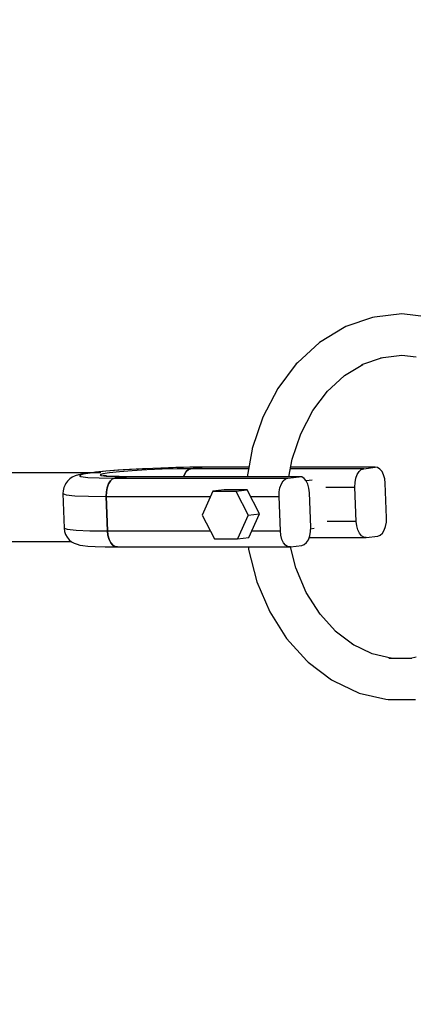
# Model space of a CAD drawing. Units: millimetres. Extents: x 99183 to 111331, y 37542 to 50037.
# Drawn here: x 101839 to 101953, y 43299 to 43584 of the extents above; entities that cross this region are included whole.
import ezdxf

# ---------------------------------------------------------------- set-up
doc = ezdxf.new("R2010")
doc.units = ezdxf.units.MM
doc.layers.add('Dimension', color=7, linetype='Continuous')
doc.layers.add('Safety Area', color=4, linetype='Continuous', lineweight=25)
doc.dimstyles.new('Standard$0', dxfattribs={"dimtxt": 0.18, "dimasz": 0.18, "dimexe": 0.18, "dimexo": 0.0625, "dimgap": 0.09, "dimtad": 0, "dimtih": 1, "dimtoh": 1, "dimdec": 4, "dimzin": 0, "dimdsep": 46, "dimtxsty": 'Standard', "dimcen": 0.09, "dimadec": 0, "dimazin": 0, "dimtfac": 1, "dimtdec": 4, "dimtofl": 0, "dimtmove": 0, "dimatfit": 3, "dimfxl": 1, "dimtolj": 1, "dimtzin": 0, "dimarcsym": 0})

# ---------------------------------------------------------------- blocks, each defined once
blk = doc.blocks.new('*D7')
at = {"layer": 'DEFPOINTS', "color": 0}
for p in [(101262.59, 43442.65), (109273.6, 43442.65), (109273.6, 38226.62)]:
    blk.add_point(p, dxfattribs=at)
at = {"layer": 'Dimension', "color": 0, "linetype": 'ByBlock', "lineweight": -2}
for p, q in [((101262.59, 43442.58), (101262.59, 38226.44)), ((109273.6, 43442.58), (109273.6, 38226.44)), ((101362.59, 38226.62), (104843.01, 38226.62)), ((109173.6, 38226.62), (105693.19, 38226.62))]:
    blk.add_line(p, q, dxfattribs=at)
at = {"layer": 'Dimension', "color": 0}
for points in [[(101362.59, 38243.29), (101362.59, 38209.95), (101262.59, 38226.62)], [(109173.6, 38243.29), (109173.6, 38209.95), (109273.6, 38226.62)]]:
    blk.add_solid(points, dxfattribs=at)
at = {"layer": 'Dimension', "color": 0, "insert": (105268.1, 38226.62), "char_height": 300, "attachment_point": 5}
blk.add_mtext('\\A1;8011', dxfattribs=at)
blk = doc.blocks.new('*D8')
at = {"layer": 'DEFPOINTS', "color": 0}
for p in [(100445.56, 43442.65), (110090.63, 43442.65), (110090.63, 37738.99)]:
    blk.add_point(p, dxfattribs=at)
at = {"layer": 'Dimension', "color": 0, "linetype": 'ByBlock', "lineweight": -2}
for p, q in [((100445.56, 43442.58), (100445.56, 37738.81)), ((110090.63, 43442.58), (110090.63, 37738.81)), ((100545.56, 37738.99), (104718.01, 37738.99)), ((109990.63, 37738.99), (105818.19, 37738.99))]:
    blk.add_line(p, q, dxfattribs=at)
at = {"layer": 'Dimension', "color": 0}
for points in [[(100545.56, 37755.65), (100545.56, 37722.32), (100445.56, 37738.99)], [(109990.63, 37755.65), (109990.63, 37722.32), (110090.63, 37738.99)]]:
    blk.add_solid(points, dxfattribs=at)
at = {"layer": 'Dimension', "color": 0, "insert": (105268.1, 37738.99), "char_height": 300, "attachment_point": 5}
blk.add_mtext('\\A1;9645', dxfattribs=at)
blk = doc.blocks.new('*D9')
at = {"layer": 'DEFPOINTS', "color": 0}
for p in [(103272.27, 46913.66), (99637, 39971.64), (103272.27, 39971.64)]:
    blk.add_point(p, dxfattribs=at)
at = {"layer": 'Dimension', "color": 0, "linetype": 'ByBlock', "lineweight": -2}
for p, q in [((103272.21, 46913.66), (99636.82, 46913.66)), ((99637, 46813.66), (99637, 43592.74)), ((99637, 40071.64), (99637, 43292.56)), ((103272.21, 39971.64), (99636.82, 39971.64))]:
    blk.add_line(p, q, dxfattribs=at)
at = {"layer": 'Dimension', "color": 0}
for points in [[(99620.34, 46813.66), (99653.67, 46813.66), (99637, 46913.66)], [(99620.34, 40071.64), (99653.67, 40071.64), (99637, 39971.64)]]:
    blk.add_solid(points, dxfattribs=at)
at = {"layer": 'Dimension', "color": 0, "insert": (99637, 43442.65), "char_height": 300, "attachment_point": 5}
blk.add_mtext('\\A1;6942', dxfattribs=at)

msp = doc.modelspace()

# ---------------------------------------------------------------- linework, layer by layer
for p, q in [((101950.21, 43498.65), (101942.3, 43497.75)), ((101958.12, 43497.75), (101950.21, 43498.65)), ((101941.64, 43497.65), (101934, 43494.98)), ((101942.3, 43497.75), (101941.64, 43497.65)), ((101933.44, 43494.7), (101926.34, 43490.37)), ((101934, 43494.98), (101933.44, 43494.7)), ((101926.34, 43490.37), (101919.96, 43484.51)), ((101919.61, 43484.14), (101914.21, 43477)), ((101919.96, 43484.51), (101919.61, 43484.14)), ((101933.53, 43480.77), (101938.87, 43484.02)), ((101938.63, 43483.94), (101944.55, 43486)), ((101944, 43485.94), (101950.21, 43486.65)), ((101950.21, 43486.65), (101954.34, 43486.18)), ((101928.43, 43476.09), (101933.53, 43480.77)), ((101914.21, 43477), (101909.91, 43468.76)), ((101924.38, 43470.64), (101928.66, 43476.29)), ((101920.88, 43463.92), (101924.38, 43470.64)), ((101909.91, 43468.76), (101906.84, 43459.67)), ((101918.38, 43456.52), (101920.88, 43463.92)), ((101906.8, 43459.47), (101905.35, 43451.46)), ((101906.84, 43459.67), (101906.8, 43459.47)), ((101917.47, 43451.46), (101918.38, 43456.53)), ((101863.02, 43452.62), (101821.29, 43452.62)), ((101860.52, 43452.62), (101857.9, 43452.22)), ((101860.13, 43452.59), (101859.03, 43452.45)), ((101861.41, 43452.75), (101860.39, 43452.62)), ((101864.45, 43453.03), (101860.52, 43452.62)), ((101864.41, 43453.04), (101861.41, 43452.75)), ((101865.53, 43452.62), (101863.6, 43452.32)), ((101867.93, 43453.32), (101864.41, 43453.04)), ((101869.41, 43453.41), (101864.45, 43453.03)), ((101868.43, 43452.92), (101865.53, 43452.62)), ((101871.86, 43453.57), (101867.93, 43453.32)), ((101872.1, 43453.2), (101868.43, 43452.92)), ((101875.08, 43453.73), (101869.41, 43453.41)), ((101876.05, 43453.78), (101871.86, 43453.57)), ((101876.29, 43453.44), (101872.1, 43453.2)), ((101881.06, 43453.98), (101875.08, 43453.73)), ((101880.37, 43453.96), (101876.05, 43453.78)), ((101880.71, 43453.63), (101876.29, 43453.44)), ((101884.66, 43454.09), (101880.37, 43453.96)), ((101885.07, 43453.74), (101880.71, 43453.63)), ((101886.96, 43454.14), (101881.06, 43453.98)), ((101888.79, 43454.18), (101884.66, 43454.09)), ((101889.06, 43453.78), (101885.07, 43453.74)), ((101892.36, 43454.19), (101886.96, 43454.14)), ((101887.71, 43452.94), (101887.17, 43452.08)), ((101887.17, 43452.08), (101887.71, 43452.94)), ((101888.35, 43453.52), (101887.71, 43452.94)), ((101887.71, 43452.94), (101888.35, 43453.52)), ((101889.06, 43453.78), (101888.35, 43453.52)), ((101888.35, 43453.52), (101889.06, 43453.78)), ((101892.36, 43454.19), (101888.79, 43454.18)), ((101892.36, 43454.19), (101889.06, 43453.78)), ((101889.06, 43453.78), (101892.36, 43454.19)), ((101905.77, 43453.78), (101889.06, 43453.78)), ((101905.85, 43454.19), (101892.36, 43454.19)), ((101939.14, 43453.78), (101917.88, 43453.78)), ((101942.44, 43454.19), (101917.96, 43454.19)), ((101937.25, 43452.08), (101937.79, 43452.94)), ((101937.79, 43452.94), (101938.44, 43453.52)), ((101938.44, 43453.52), (101939.14, 43453.78)), ((101939.14, 43453.78), (101942.44, 43454.19)), ((101943.16, 43454.11), (101942.44, 43454.19)), ((101943.84, 43453.69), (101943.16, 43454.11)), ((101944.44, 43452.97), (101943.84, 43453.69)), ((101944.91, 43451.99), (101944.44, 43452.97)), ((101853.3, 43450.18), (101852.77, 43449.43)), ((101853.95, 43450.83), (101853.3, 43450.18)), ((101854.71, 43451.33), (101853.95, 43450.83)), ((101855.55, 43451.69), (101854.71, 43451.33)), ((101856.5, 43451.98), (101855.55, 43451.69)), ((101857.36, 43452.16), (101856.5, 43451.98)), ((101857.9, 43452.22), (101856.77, 43451.84)), ((101856.77, 43451.84), (101857.21, 43451.51)), ((101857.21, 43451.51), (101859.18, 43451.26)), ((101859.03, 43452.45), (101857.36, 43452.16)), ((101859.18, 43451.26), (101862.54, 43451.11)), ((101862.54, 43451.11), (101867.08, 43451.05)), ((101863.6, 43452.32), (101862.76, 43452.04)), ((101862.76, 43452.04), (101863.08, 43451.8)), ((101863.08, 43451.8), (101864.54, 43451.62)), ((101864.73, 43451.64), (101863.7, 43451.77)), ((101864.51, 43451.67), (101864.14, 43451.79)), ((101864.54, 43451.62), (101867.03, 43451.5)), ((101866.26, 43451.55), (101864.73, 43451.64)), ((101865.73, 43450.22), (101865.2, 43449.35)), ((101865.2, 43449.35), (101865.73, 43450.22)), ((101866.38, 43450.8), (101865.73, 43450.22)), ((101865.73, 43450.22), (101866.38, 43450.8)), ((101868.25, 43451.49), (101866.26, 43451.55)), ((101867.08, 43451.05), (101866.38, 43450.8)), ((101866.38, 43450.8), (101867.08, 43451.05)), ((101867.03, 43451.5), (101870.38, 43451.46)), ((101870.38, 43451.46), (101867.08, 43451.05)), ((101867.08, 43451.05), (101870.38, 43451.46)), ((101867.08, 43451.05), (101917.17, 43451.05)), ((101870.38, 43451.46), (101868.25, 43451.49)), ((101920.46, 43451.46), (101870.38, 43451.46)), ((101887.17, 43452.08), (101886.95, 43451.46)), ((101886.95, 43451.46), (101887.17, 43452.08)), ((101915.28, 43449.35), (101915.82, 43450.22)), ((101915.82, 43450.22), (101916.46, 43450.8)), ((101916.46, 43450.8), (101917.17, 43451.05)), ((101917.17, 43451.05), (101920.46, 43451.46)), ((101921.18, 43451.38), (101920.46, 43451.46)), ((101921.86, 43450.97), (101921.18, 43451.38)), ((101922.46, 43450.24), (101921.86, 43450.97)), ((101924.24, 43450.48), (101922.45, 43450.26)), ((101922.94, 43449.27), (101922.46, 43450.24)), ((101936.58, 43448.45), (101936.63, 43449.76)), ((101936.63, 43449.76), (101936.86, 43450.99)), ((101936.86, 43450.99), (101937.25, 43452.08)), ((101945.23, 43450.82), (101944.91, 43451.99)), ((101945.37, 43449.54), (101945.23, 43450.82)), ((101852.04, 43447.4), (101851.93, 43446.55)), ((101852.25, 43448.3), (101852.04, 43447.4)), ((101852.63, 43449.14), (101852.25, 43448.3)), ((101852.77, 43449.43), (101852.63, 43449.14)), ((101864.57, 43447.03), (101864.52, 43445.73)), ((101864.52, 43445.73), (101864.57, 43447.03)), ((101864.8, 43448.27), (101864.57, 43447.03)), ((101864.57, 43447.03), (101864.8, 43448.27)), ((101865.2, 43449.35), (101864.8, 43448.27)), ((101864.8, 43448.27), (101865.2, 43449.35)), ((101895.38, 43447.24), (101892.3, 43440.33)), ((101898.68, 43447.65), (101895.38, 43447.24)), ((101895.38, 43447.24), (101902.06, 43447.24)), ((101905.35, 43447.65), (101898.68, 43447.65)), ((101902.06, 43447.24), (101905.35, 43447.65)), ((101902.06, 43447.24), (101905.66, 43440.33)), ((101908.95, 43440.74), (101905.35, 43447.65)), ((101914.61, 43445.73), (101914.65, 43447.03)), ((101914.65, 43447.03), (101914.88, 43448.27)), ((101914.88, 43448.27), (101915.28, 43449.35)), ((101923.26, 43448.1), (101922.94, 43449.27)), ((101923.4, 43446.82), (101923.26, 43448.1)), ((101923.77, 43436.84), (101923.4, 43446.82)), ((101928.14, 43448.45), (101936.58, 43448.45)), ((101936.96, 43438.48), (101936.58, 43448.45)), ((101945.75, 43439.57), (101945.37, 43449.54)), ((101851.93, 43446.55), (101852.89, 43446.21)), ((101851.93, 43446.55), (101852.31, 43436.57)), ((101852.89, 43446.21), (101855.42, 43445.94)), ((101855.42, 43445.94), (101859.38, 43445.78)), ((101859.38, 43445.78), (101864.52, 43445.73)), ((101864.52, 43445.73), (101894.7, 43445.73)), ((101864.52, 43445.73), (101864.9, 43435.75)), ((101864.9, 43435.75), (101864.52, 43445.73)), ((101906.35, 43445.73), (101914.61, 43445.73)), ((101914.98, 43435.75), (101914.61, 43445.73)), ((101892.3, 43440.33), (101895.9, 43433.42)), ((101905.66, 43440.33), (101902.58, 43433.42)), ((101905.66, 43440.33), (101908.95, 43440.74)), ((101905.87, 43433.82), (101908.95, 43440.74)), ((101936.96, 43438.48), (101928.51, 43438.48)), ((101937.1, 43437.2), (101936.96, 43438.48)), ((101945.47, 43437.03), (101945.7, 43438.27)), ((101945.7, 43438.27), (101945.75, 43439.57)), ((101852.31, 43436.57), (101853.27, 43436.23)), ((101852.31, 43436.57), (101852.48, 43435.59)), ((101852.48, 43435.59), (101852.77, 43434.72)), ((101853.27, 43436.23), (101855.8, 43435.97)), ((101855.8, 43435.97), (101859.75, 43435.8)), ((101859.75, 43435.8), (101864.9, 43435.75)), ((101864.9, 43435.75), (101894.68, 43435.75)), ((101864.9, 43435.75), (101865.04, 43434.47)), ((101865.04, 43434.47), (101864.9, 43435.75)), ((101906.73, 43435.75), (101914.98, 43435.75)), ((101915.13, 43434.47), (101914.98, 43435.75)), ((101923.5, 43434.3), (101923.73, 43435.54)), ((101923.73, 43435.54), (101923.77, 43436.84)), ((101923.76, 43436.39), (101924.77, 43436.51)), ((101937.42, 43436.03), (101937.1, 43437.2)), ((101937.9, 43435.05), (101937.42, 43436.03)), ((101944.54, 43435.08), (101945.08, 43435.94)), ((101945.08, 43435.94), (101945.47, 43437.03)), ((101822.04, 43432.67), (101854.42, 43432.67)), ((101852.77, 43434.72), (101853.21, 43433.91)), ((101853.21, 43433.91), (101853.79, 43433.2)), ((101853.79, 43433.2), (101854.49, 43432.61)), ((101854.49, 43432.61), (101855.29, 43432.16)), ((101865.04, 43434.47), (101865.36, 43433.3)), ((101865.36, 43433.3), (101865.04, 43434.47)), ((101865.36, 43433.3), (101865.84, 43432.32)), ((101865.84, 43432.32), (101865.36, 43433.3)), ((101895.9, 43433.42), (101902.58, 43433.42)), ((101902.58, 43433.42), (101905.87, 43433.82)), ((101915.44, 43433.3), (101915.13, 43434.47)), ((101915.92, 43432.32), (101915.44, 43433.3)), ((101922.56, 43432.35), (101923.1, 43433.21)), ((101923.1, 43433.21), (101923.5, 43434.3)), ((101923.33, 43433.83), (101939.89, 43433.83)), ((101938.49, 43434.33), (101937.9, 43435.05)), ((101939.18, 43433.91), (101938.49, 43434.33)), ((101939.89, 43433.83), (101939.18, 43433.91)), ((101939.89, 43433.83), (101943.19, 43434.24)), ((101943.19, 43434.24), (101943.89, 43434.5)), ((101943.89, 43434.5), (101944.54, 43435.08)), ((101855.29, 43432.16), (101856.16, 43431.86)), ((101856.16, 43431.86), (101856.87, 43431.63)), ((101856.87, 43431.63), (101857.75, 43431.51)), ((101857.75, 43431.51), (101859.2, 43431.33)), ((101859.2, 43431.33), (101861.38, 43431.2)), ((101861.38, 43431.2), (101864.2, 43431.12)), ((101864.2, 43431.12), (101867.83, 43431.1)), ((101865.84, 43432.32), (101866.44, 43431.6)), ((101866.44, 43431.6), (101865.84, 43432.32)), ((101866.44, 43431.6), (101867.12, 43431.18)), ((101867.12, 43431.18), (101866.44, 43431.6)), ((101867.12, 43431.18), (101867.83, 43431.1)), ((101867.83, 43431.1), (101867.12, 43431.18)), ((101867.83, 43431.1), (101917.92, 43431.1)), ((101905.71, 43431.1), (101905.77, 43430.53)), ((101905.77, 43430.53), (101905.8, 43430.39)), ((101905.8, 43430.39), (101908.21, 43420.99)), ((101916.52, 43431.6), (101915.92, 43432.32)), ((101917.2, 43431.18), (101916.52, 43431.6)), ((101917.92, 43431.1), (101917.2, 43431.18)), ((101917.92, 43431.1), (101921.21, 43431.51)), ((101919.5, 43425), (101917.93, 43431.1)), ((101921.21, 43431.51), (101921.92, 43431.77)), ((101921.92, 43431.77), (101922.56, 43432.35)), ((101922.51, 43417.91), (101919.5, 43425)), ((101908.21, 43420.99), (101911.91, 43412.29)), ((101926.48, 43411.62), (101922.51, 43417.91)), ((101911.91, 43412.29), (101916.78, 43404.57)), ((101930.95, 43406.68), (101926.48, 43411.62)), ((101916.78, 43404.57), (101922.67, 43398.07)), ((101936.26, 43402.67), (101930.9, 43406.72)), ((101941.61, 43400.13), (101935.75, 43402.91)), ((101947.39, 43398.81), (101941.61, 43400.13)), ((101952.66, 43398.72), (101946.41, 43398.72)), ((101948.88, 43398.72), (101947.09, 43398.82)), ((101953.03, 43398.81), (101951.54, 43398.72)), ((101954.35, 43399.11), (101952.66, 43398.72)), ((101922.67, 43398.07), (101923.04, 43397.67)), ((101923.04, 43397.67), (101929.81, 43392.56)), ((101929.81, 43392.56), (101930.36, 43392.28)), ((101930.36, 43392.28), (101937.78, 43388.76)), ((101937.78, 43388.76), (101945.57, 43386.97)), ((101945.57, 43386.97), (101946.24, 43386.87)), ((101946.24, 43386.87), (101954.18, 43386.87))]:
    msp.add_line(p, q)
at = {"layer": 'Safety Area'}
msp.add_circle((105268.1, 43442.65), 4822.54, dxfattribs=at)

# ---------------------------------------------------------------- dimensions: what is measured, and where the dimension line sits
at = {"layer": 'Dimension'}
dim = msp.add_linear_dim(base=(99637, 39971.64), p1=(103272.27, 46913.66), p2=(103272.27, 39971.64), angle=90, dimstyle='Standard$0', override={"dimtxt": 300, "dimasz": 100, "dimdec": 0, "dimarcsym": 1}, dxfattribs=at)
dim.commit()
dim.dimension.update_dxf_attribs({"geometry": '*D9', "text_midpoint": (99637, 43442.65)})
for base, p1, p2, picture, middle in [((110090.63, 37738.99), (100445.56, 43442.65), (110090.63, 43442.65), '*D8', (105268.1, 37738.99)), ((109273.6, 38226.62), (101262.59, 43442.65), (109273.6, 43442.65), '*D7', (105268.1, 38226.62))]:
    dim = msp.add_linear_dim(base=base, p1=p1, p2=p2, dimstyle='Standard$0', override={"dimtxt": 300, "dimasz": 100, "dimdec": 0, "dimarcsym": 1}, dxfattribs=at)
    dim.commit()
    dim.dimension.update_dxf_attribs({"geometry": picture, "text_midpoint": middle})

doc.saveas('drawing.dxf')
